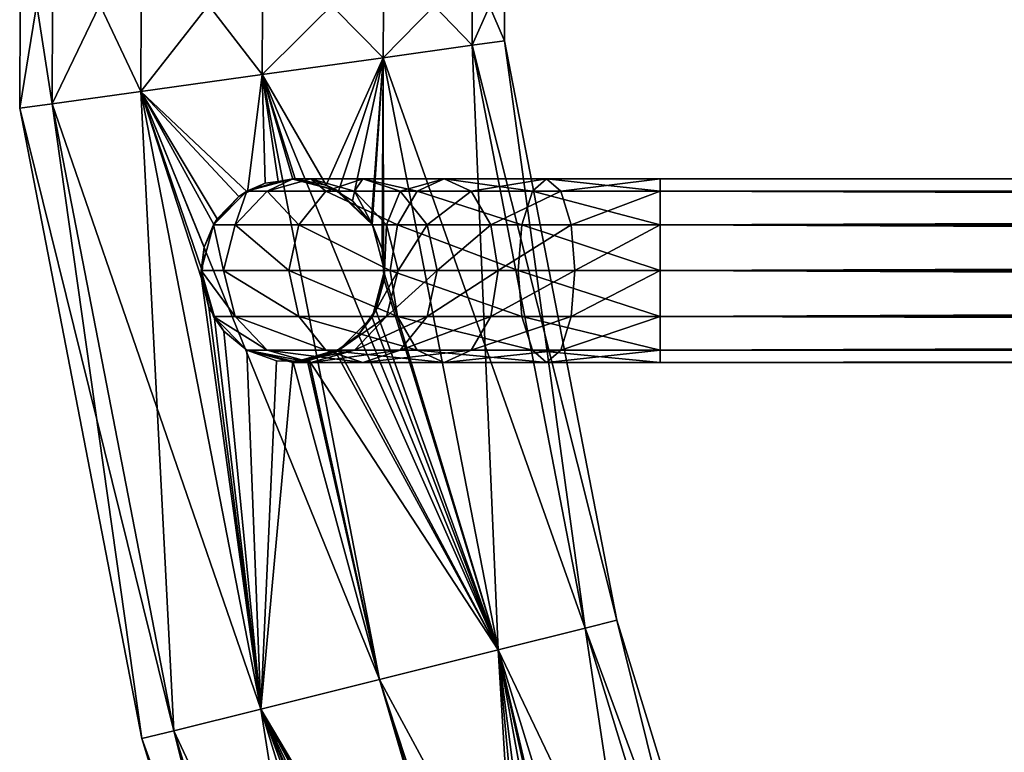
# Model space of a CAD drawing. Extents: x -98 to 98, y -106 to 19.
# Drawn here: x -98 to -82, y -32 to -20 of the extents above; entities that cross this region are included whole.
import ezdxf

# ---------------------------------------------------------------- set-up
doc = ezdxf.new("R2010")
doc.units = 0
doc.layers.add('L1', color=7, linetype='CONTINUOUS')

msp = doc.modelspace()

# ---------------------------------------------------------------- linework, layer by layer
at = {"layer": 'L1', "color": 7}
for points in [[(-97.52297, -21.08126, 2), (-98.03992, -17.74841), (-98.05374, -21.15517)], [(-98.05374, -21.15517), (-98.03992, -17.74841), (-97.50976, -17.82663, -2)], [(-98.05374, -21.15517), (-97.50976, -17.82663, -2), (-97.52297, -21.08126, -2)], [(-97.52297, -21.08126, 2), (-97.50976, -17.82663, 2), (-98.03992, -17.74841)], [(-96.07286, -20.87931, 3.464102), (-97.50976, -17.82663, 2), (-97.52297, -21.08126, 2)], [(-97.52297, -21.08126, -2), (-97.50976, -17.82663, -2), (-96.06133, -18.04034, -3.464102)], [(-96.07286, -20.87931, 3.464102), (-96.06133, -18.04034, 3.464102), (-97.50976, -17.82663, 2)], [(-97.52297, -21.08126, -2), (-96.06133, -18.04034, -3.464102), (-96.07286, -20.87931, -3.464102)], [(-94.09197, -20.60345, 4), (-96.06133, -18.04034, 3.464102), (-96.07286, -20.87931, 3.464102)], [(-96.07286, -20.87931, -3.464102), (-96.06133, -18.04034, -3.464102), (-94.08276, -18.33227, -4)], [(-94.09197, -20.60345, 4), (-94.08276, -18.33227, 4), (-96.06133, -18.04034, 3.464102)], [(-96.07286, -20.87931, -3.464102), (-94.08276, -18.33227, -4), (-94.09197, -20.60345, -4)], [(-92.11109, -20.32759, 3.464102), (-94.08276, -18.33227, 4), (-94.09197, -20.60345, 4)], [(-94.09197, -20.60345, -4), (-94.08276, -18.33227, -4), (-92.10417, -18.62421, -3.464102)], [(-92.11109, -20.32759, 3.464102), (-92.10417, -18.62421, 3.464102), (-94.08276, -18.33227, 4)], [(-94.09197, -20.60345, -4), (-92.10417, -18.62421, -3.464102), (-92.11109, -20.32759, -3.464102)], [(-90.66098, -20.12564, 2), (-92.10417, -18.62421, 3.464102), (-92.11109, -20.32759, 3.464102)], [(-92.11109, -20.32759, -3.464102), (-92.10417, -18.62421, -3.464102), (-90.65576, -18.83791, -2)], [(-90.66098, -20.12564, 2), (-90.65576, -18.83791, 2), (-92.10417, -18.62421, 3.464102)], [(-92.11109, -20.32759, -3.464102), (-90.65576, -18.83791, -2), (-90.66098, -20.12564, -2)], [(-90.13021, -20.05172), (-90.65576, -18.83791, 2), (-90.66098, -20.12564, 2)], [(-90.66098, -20.12564, -2), (-90.65576, -18.83791, -2), (-90.1256, -18.91614)], [(-90.66098, -20.12564, -2), (-90.1256, -18.91614), (-90.13021, -20.05172)], [(-90.13021, -20.05172), (-90.1256, -18.91614), (-90.65576, -18.83791, 2)], [(-90.13021, -20.05172), (-88.81398, -29.65622, -2), (-90.66098, -20.12564, -2)], [(-90.66098, -20.12564, 2), (-88.29401, -29.52651), (-90.13021, -20.05172)], [(-88.29401, -29.52651), (-88.81398, -29.65622, -2), (-90.13021, -20.05172)], [(-90.66098, -20.12564, -2), (-90.23454, -30.01061, -3.464102), (-92.11109, -20.32759, -3.464102)], [(-92.11109, -20.32759, 3.464102), (-88.81398, -29.65622, 2), (-90.66098, -20.12564, 2)], [(-88.81398, -29.65622, -2), (-90.23454, -30.01061, -3.464102), (-90.66098, -20.12564, -2)], [(-88.81398, -29.65622, 2), (-88.29401, -29.52651), (-90.66098, -20.12564, 2)], [(-92.11109, -20.32759, -3.464102), (-93.04608, -22.41188, -3.925855), (-94.09197, -20.60345, -4)], [(-94.09197, -20.60345, 4), (-90.23454, -30.01061, 3.464102), (-92.11109, -20.32759, 3.464102)], [(-92.11109, -20.32759, -3.464102), (-92.85017, -22.52892, -3.882695), (-93.04608, -22.41188, -3.925855)], [(-92.6158, -22.66894, -3.831059), (-92.85017, -22.52892, -3.882695), (-92.11109, -20.32759, -3.464102)], [(-92.11109, -20.32759, -3.464102), (-92.31045, -23.02631, -3.749636), (-92.6158, -22.66894, -3.831059)], [(-92.11109, -20.32759, -3.464102), (-92.29559, -23.06215, -3.7463), (-92.31045, -23.02631, -3.749636)], [(-92.13102, -23.45931, -3.709338), (-92.29559, -23.06215, -3.7463), (-92.11109, -20.32759, -3.464102)], [(-92.13102, -23.45931, -3.709338), (-92.11109, -20.32759, -3.464102), (-92.10713, -23.8112, -3.724146)], [(-92.10713, -23.8112, -3.724146), (-92.11109, -20.32759, -3.464102), (-90.23454, -30.01061, -3.464102)], [(-90.23454, -30.01061, 3.464102), (-88.81398, -29.65622, 2), (-92.11109, -20.32759, 3.464102)], [(-94.33156, -22.52655, -3.959911), (-96.07286, -20.87931, -3.464102), (-94.09197, -20.60345, -4)], [(-96.07286, -20.87931, 3.464102), (-92.17507, -30.49471, 4), (-94.09197, -20.60345, 4)], [(-94.33156, -22.52655, -3.959911), (-94.09197, -20.60345, -4), (-94.04002, -22.37927, -3.99449)], [(-93.58865, -22.31562, -3.990326), (-93.83225, -22.34997, -3.992573), (-94.09197, -20.60345, -4)], [(-94.04002, -22.37927, -3.99449), (-94.09197, -20.60345, -4), (-93.83225, -22.34997, -3.992573)], [(-94.09197, -20.60345, -4), (-93.04608, -22.41188, -3.925855), (-93.55208, -22.31047, -3.989988)], [(-94.09197, -20.60345, -4), (-93.55208, -22.31047, -3.989988), (-93.58865, -22.31562, -3.990326)], [(-92.17507, -30.49471, 4), (-90.23454, -30.01061, 3.464102), (-94.09197, -20.60345, 4)], [(-96.07286, -20.87931, -3.464102), (-95.53616, -31.33319, -2), (-97.52297, -21.08126, -2)], [(-97.52297, -21.08126, 2), (-94.1156, -30.97881, 3.464102), (-96.07286, -20.87931, 3.464102)], [(-94.47368, -22.59834, -3.943054), (-96.07286, -20.87931, -3.464102), (-94.33156, -22.52655, -3.959911)], [(-94.47368, -22.59834, -3.943054), (-94.82836, -22.96438, -3.851151), (-96.07286, -20.87931, -3.464102)], [(-96.07286, -20.87931, -3.464102), (-94.82836, -22.96438, -3.851151), (-94.87486, -23.06623, -3.831064)], [(-96.07286, -20.87931, -3.464102), (-94.87486, -23.06623, -3.831064), (-95.03997, -23.42793, -3.759737)], [(-95.03997, -23.42793, -3.759737), (-95.07286, -23.81142, -3.722682), (-96.07286, -20.87931, -3.464102)], [(-96.07286, -20.87931, -3.464102), (-95.07286, -23.81142, -3.722682), (-95.08385, -23.93949, -3.710308)], [(-96.07286, -20.87931, -3.464102), (-95.08385, -23.93949, -3.710308), (-94.1156, -30.97881, -3.464102)], [(-94.1156, -30.97881, -3.464102), (-95.53616, -31.33319, -2), (-96.07286, -20.87931, -3.464102)], [(-94.1156, -30.97881, 3.464102), (-92.17507, -30.49471, 4), (-96.07286, -20.87931, 3.464102)], [(-97.52297, -21.08126, -2), (-96.05613, -31.46291), (-98.05374, -21.15517)], [(-98.05374, -21.15517), (-95.53616, -31.33319, 2), (-97.52297, -21.08126, 2)], [(-96.05613, -31.46291), (-95.53616, -31.33319, 2), (-98.05374, -21.15517)], [(-95.53616, -31.33319, -2), (-96.05613, -31.46291), (-97.52297, -21.08126, -2)], [(-95.53616, -31.33319, 2), (-94.1156, -30.97881, 3.464102), (-97.52297, -21.08126, 2)], [(-94.33945, -22.51096, -45.5), (-93.83225, -22.34997, -3.992573), (-93.58944, -22.31, -45.5)], [(-94.00907, -22.51096, -47.58586), (-94.33945, -22.51096, -45.5), (-93.58944, -22.31, -45.5)], [(-94.33945, -22.51096, -45.5), (-94.04002, -22.37927, -3.99449), (-93.83225, -22.34997, -3.992573)], [(-94.00907, -22.51096, -47.58586), (-93.58944, -22.31, -45.5), (-93.29578, -22.31, -47.3541)], [(-93.05031, -22.51096, -49.46755), (-94.00907, -22.51096, -47.58586), (-93.29578, -22.31, -47.3541)], [(-93.58944, -22.31, -45.5), (-93.83225, -22.34997, -3.992573), (-93.58865, -22.31562, -3.990326)], [(-93.58944, -22.31, -45.5), (-93.58865, -22.31562, -3.990326), (-92.83944, -22.51096, -45.5)], [(-93.29578, -22.31, -47.3541), (-93.58944, -22.31, -45.5), (-92.83944, -22.51096, -45.5)], [(-92.83944, -22.51096, -45.5), (-93.58865, -22.31562, -3.990326), (-93.55208, -22.31047, -3.989988)], [(-92.83944, -22.51096, -45.5), (-93.55208, -22.31047, -3.989988), (-93.04608, -22.41188, -3.925855)], [(-93.29578, -22.31, -47.3541), (-92.83944, -22.51096, -45.5), (-92.58249, -22.51096, -47.12234)], [(-93.05031, -22.51096, -49.46755), (-93.29578, -22.31, -47.3541), (-92.44355, -22.31, -49.02671)], [(-92.44355, -22.31, -49.02671), (-93.29578, -22.31, -47.3541), (-92.58249, -22.51096, -47.12234)], [(-91.557, -22.51096, -50.96086), (-93.05031, -22.51096, -49.46755), (-92.44355, -22.31, -49.02671)], [(-92.44355, -22.31, -49.02671), (-92.58249, -22.51096, -47.12234), (-91.83678, -22.51096, -48.58587)], [(-91.557, -22.51096, -50.96086), (-92.44355, -22.31, -49.02671), (-91.11615, -22.31, -50.3541)], [(-91.11615, -22.31, -50.3541), (-92.44355, -22.31, -49.02671), (-91.83678, -22.51096, -48.58587)], [(-91.11615, -22.31, -50.3541), (-91.83678, -22.51096, -48.58587), (-90.67532, -22.51096, -49.74734)], [(-89.67531, -22.51096, -51.91963), (-91.557, -22.51096, -50.96086), (-91.11615, -22.31, -50.3541)], [(-89.67531, -22.51096, -51.91963), (-91.11615, -22.31, -50.3541), (-89.44354, -22.31, -51.20634)], [(-89.44354, -22.31, -51.20634), (-91.11615, -22.31, -50.3541), (-90.67532, -22.51096, -49.74734)], [(-89.44354, -22.31, -51.20634), (-90.67532, -22.51096, -49.74734), (-89.21178, -22.51096, -50.49305)], [(-87.58944, -22.51096, -52.25), (-89.67531, -22.51096, -51.91963), (-89.44354, -22.31, -51.20634)], [(-87.58944, -22.51096, -52.25), (-89.44354, -22.31, -51.20634), (-87.58944, -22.31, -51.5)], [(-87.58944, -22.31, -51.5), (-89.44354, -22.31, -51.20634), (-89.21178, -22.51096, -50.49305)], [(-87.58944, -22.31, -51.5), (-89.21178, -22.51096, -50.49305), (-87.58944, -22.51096, -50.75)], [(87.58944, -22.51096, -52.25), (-87.58944, -22.51096, -52.25), (-87.58944, -22.31, -51.5)], [(87.58944, -22.51096, -52.25), (-87.58944, -22.31, -51.5), (87.58944, -22.31, -51.5)], [(87.58944, -22.31, -51.5), (-87.58944, -22.31, -51.5), (-87.58944, -22.51096, -50.75)], [(87.58944, -22.31, -51.5), (-87.58944, -22.51096, -50.75), (87.58944, -22.51096, -50.75)], [(-94.47368, -22.59834, -3.943054), (-94.33945, -22.51096, -45.5), (-94.88848, -23.06, -45.5)], [(-94.53124, -23.06, -47.75553), (-94.88848, -23.06, -45.5), (-94.33945, -22.51096, -45.5)], [(-94.53124, -23.06, -47.75553), (-94.33945, -22.51096, -45.5), (-94.00907, -22.51096, -47.58586)], [(-93.49449, -23.06, -49.79027), (-94.53124, -23.06, -47.75553), (-94.00907, -22.51096, -47.58586)], [(-94.33156, -22.52655, -3.959911), (-94.33945, -22.51096, -45.5), (-94.47368, -22.59834, -3.943054)], [(-94.33156, -22.52655, -3.959911), (-94.04002, -22.37927, -3.99449), (-94.33945, -22.51096, -45.5)], [(-93.49449, -23.06, -49.79027), (-94.00907, -22.51096, -47.58586), (-93.05031, -22.51096, -49.46755)], [(-91.87971, -23.06, -51.40505), (-93.49449, -23.06, -49.79027), (-93.05031, -22.51096, -49.46755)], [(-91.87971, -23.06, -51.40505), (-93.05031, -22.51096, -49.46755), (-91.557, -22.51096, -50.96086)], [(-93.04608, -22.41188, -3.925855), (-92.85017, -22.52892, -3.882695), (-92.83944, -22.51096, -45.5)], [(-92.83944, -22.51096, -45.5), (-92.85017, -22.52892, -3.882695), (-92.29041, -23.06, -45.5)], [(-92.58249, -22.51096, -47.12234), (-92.83944, -22.51096, -45.5), (-92.29041, -23.06, -45.5)], [(-92.58249, -22.51096, -47.12234), (-92.29041, -23.06, -45.5), (-92.06032, -23.06, -46.95268)], [(-91.83678, -22.51096, -48.58587), (-92.58249, -22.51096, -47.12234), (-92.06032, -23.06, -46.95268)], [(-91.83678, -22.51096, -48.58587), (-92.06032, -23.06, -46.95268), (-91.3926, -23.06, -48.26315)], [(-89.84497, -23.06, -52.4418), (-91.87971, -23.06, -51.40505), (-91.557, -22.51096, -50.96086)], [(-90.67532, -22.51096, -49.74734), (-91.83678, -22.51096, -48.58587), (-91.3926, -23.06, -48.26315)], [(-89.84497, -23.06, -52.4418), (-91.557, -22.51096, -50.96086), (-89.67531, -22.51096, -51.91963)], [(-90.67532, -22.51096, -49.74734), (-91.3926, -23.06, -48.26315), (-90.3526, -23.06, -49.30316)], [(-89.21178, -22.51096, -50.49305), (-90.67532, -22.51096, -49.74734), (-90.3526, -23.06, -49.30316)], [(-89.21178, -22.51096, -50.49305), (-90.3526, -23.06, -49.30316), (-89.04212, -23.06, -49.97088)], [(-87.58944, -23.06, -52.79904), (-89.84497, -23.06, -52.4418), (-89.67531, -22.51096, -51.91963)], [(-87.58944, -23.06, -52.79904), (-89.67531, -22.51096, -51.91963), (-87.58944, -22.51096, -52.25)], [(-87.58944, -22.51096, -50.75), (-89.21178, -22.51096, -50.49305), (-89.04212, -23.06, -49.97088)], [(-87.58944, -22.51096, -50.75), (-89.04212, -23.06, -49.97088), (-87.58944, -23.06, -50.20096)], [(87.58944, -23.06, -52.79904), (-87.58944, -23.06, -52.79904), (-87.58944, -22.51096, -52.25)], [(87.58944, -23.06, -52.79904), (-87.58944, -22.51096, -52.25), (87.58944, -22.51096, -52.25)], [(87.58944, -22.51096, -50.75), (-87.58944, -22.51096, -50.75), (-87.58944, -23.06, -50.20096)], [(87.58944, -22.51096, -50.75), (-87.58944, -23.06, -50.20096), (87.58944, -23.06, -50.20096)], [(-94.47368, -22.59834, -3.943054), (-94.88848, -23.06, -45.5), (-94.82836, -22.96438, -3.851151)], [(-92.29041, -23.06, -45.5), (-92.85017, -22.52892, -3.882695), (-92.6158, -22.66894, -3.831059)], [(-92.29041, -23.06, -45.5), (-92.6158, -22.66894, -3.831059), (-92.31045, -23.02631, -3.749636)], [(-94.88848, -23.06, -45.5), (-94.87486, -23.06623, -3.831064), (-94.82836, -22.96438, -3.851151)], [(-95.08944, -23.81, -45.5), (-95.03997, -23.42793, -3.759737), (-94.88848, -23.06, -45.5)], [(-94.72237, -23.81, -47.81763), (-95.08944, -23.81, -45.5), (-94.88848, -23.06, -45.5)], [(-94.88848, -23.06, -45.5), (-95.03997, -23.42793, -3.759737), (-94.87486, -23.06623, -3.831064)], [(-94.72237, -23.81, -47.81763), (-94.88848, -23.06, -45.5), (-94.53124, -23.06, -47.75553)], [(-93.65707, -23.81, -49.90839), (-94.72237, -23.81, -47.81763), (-94.53124, -23.06, -47.75553)], [(-93.65707, -23.81, -49.90839), (-94.53124, -23.06, -47.75553), (-93.49449, -23.06, -49.79027)], [(-91.99783, -23.81, -51.56763), (-93.65707, -23.81, -49.90839), (-93.49449, -23.06, -49.79027)], [(-91.99783, -23.81, -51.56763), (-93.49449, -23.06, -49.79027), (-91.87971, -23.06, -51.40505)], [(-92.31045, -23.02631, -3.749636), (-92.29559, -23.06215, -3.7463), (-92.29041, -23.06, -45.5)], [(-92.29041, -23.06, -45.5), (-92.29559, -23.06215, -3.7463), (-92.13102, -23.45931, -3.709338)], [(-92.29041, -23.06, -45.5), (-92.13102, -23.45931, -3.709338), (-92.08944, -23.81, -45.5)], [(-92.06032, -23.06, -46.95268), (-92.29041, -23.06, -45.5), (-92.08944, -23.81, -45.5)], [(-92.06032, -23.06, -46.95268), (-92.08944, -23.81, -45.5), (-91.8692, -23.81, -46.89058)], [(-91.3926, -23.06, -48.26315), (-92.06032, -23.06, -46.95268), (-91.8692, -23.81, -46.89058)], [(-89.90707, -23.81, -52.63292), (-91.99783, -23.81, -51.56763), (-91.87971, -23.06, -51.40505)], [(-89.90707, -23.81, -52.63292), (-91.87971, -23.06, -51.40505), (-89.84497, -23.06, -52.4418)], [(-91.3926, -23.06, -48.26315), (-91.8692, -23.81, -46.89058), (-91.23002, -23.81, -48.14503)], [(-90.3526, -23.06, -49.30316), (-91.3926, -23.06, -48.26315), (-91.23002, -23.81, -48.14503)], [(-90.3526, -23.06, -49.30316), (-91.23002, -23.81, -48.14503), (-90.23447, -23.81, -49.14058)], [(-89.04212, -23.06, -49.97088), (-90.3526, -23.06, -49.30316), (-90.23447, -23.81, -49.14058)], [(-89.04212, -23.06, -49.97088), (-90.23447, -23.81, -49.14058), (-88.98002, -23.81, -49.77975)], [(-87.58944, -23.81, -53), (-89.90707, -23.81, -52.63292), (-89.84497, -23.06, -52.4418)], [(-87.58944, -23.81, -53), (-89.84497, -23.06, -52.4418), (-87.58944, -23.06, -52.79904)], [(-87.58944, -23.06, -50.20096), (-89.04212, -23.06, -49.97088), (-88.98002, -23.81, -49.77975)], [(-87.58944, -23.06, -50.20096), (-88.98002, -23.81, -49.77975), (-87.58944, -23.81, -50)], [(87.58944, -23.81, -53), (-87.58944, -23.81, -53), (-87.58944, -23.06, -52.79904)], [(87.58944, -23.81, -53), (-87.58944, -23.06, -52.79904), (87.58944, -23.06, -52.79904)], [(87.58944, -23.06, -50.20096), (-87.58944, -23.06, -50.20096), (-87.58944, -23.81, -50)], [(87.58944, -23.06, -50.20096), (-87.58944, -23.81, -50), (87.58944, -23.81, -50)], [(-95.08944, -23.81, -45.5), (-95.07286, -23.81142, -3.722682), (-95.03997, -23.42793, -3.759737)], [(-92.08944, -23.81, -45.5), (-92.13102, -23.45931, -3.709338), (-92.10713, -23.8112, -3.724146)], [(-95.08385, -23.93949, -3.710308), (-95.07286, -23.81142, -3.722682), (-95.08944, -23.81, -45.5)], [(-94.88848, -24.56, -45.5), (-94.87423, -24.55096, -3.747967), (-95.08944, -23.81, -45.5)], [(-95.08944, -23.81, -45.5), (-94.87423, -24.55096, -3.747967), (-94.96527, -24.40757, -3.724564)], [(-95.08944, -23.81, -45.5), (-94.96527, -24.40757, -3.724564), (-95.08385, -23.93949, -3.710308)], [(-94.53124, -24.56, -47.75553), (-94.88848, -24.56, -45.5), (-95.08944, -23.81, -45.5)], [(-94.53124, -24.56, -47.75553), (-95.08944, -23.81, -45.5), (-94.72237, -23.81, -47.81763)], [(-93.49449, -24.56, -49.79027), (-94.53124, -24.56, -47.75553), (-94.72237, -23.81, -47.81763)], [(-93.49449, -24.56, -49.79027), (-94.72237, -23.81, -47.81763), (-93.65707, -23.81, -49.90839)], [(-91.87971, -24.56, -51.40505), (-93.49449, -24.56, -49.79027), (-93.65707, -23.81, -49.90839)], [(-91.87971, -24.56, -51.40505), (-93.65707, -23.81, -49.90839), (-91.99783, -23.81, -51.56763)], [(-92.2361, -24.45689, -3.809999), (-92.29041, -24.56, -45.5), (-92.08944, -23.81, -45.5)], [(-91.8692, -23.81, -46.89058), (-92.29041, -24.56, -45.5), (-92.06032, -24.56, -46.95268)], [(-91.8692, -23.81, -46.89058), (-92.08944, -23.81, -45.5), (-92.29041, -24.56, -45.5)], [(-92.2361, -24.45689, -3.809999), (-92.08944, -23.81, -45.5), (-92.09701, -23.96041, -3.730424)], [(-92.08944, -23.81, -45.5), (-92.10713, -23.8112, -3.724146), (-92.09701, -23.96041, -3.730424)], [(-92.10713, -23.8112, -3.724146), (-90.23454, -30.01061, -3.464102), (-92.09701, -23.96041, -3.730424)], [(-91.23002, -23.81, -48.14503), (-92.06032, -24.56, -46.95268), (-91.3926, -24.56, -48.26315)], [(-91.23002, -23.81, -48.14503), (-91.8692, -23.81, -46.89058), (-92.06032, -24.56, -46.95268)], [(-89.84497, -24.56, -52.4418), (-91.87971, -24.56, -51.40505), (-91.99783, -23.81, -51.56763)], [(-89.84497, -24.56, -52.4418), (-91.99783, -23.81, -51.56763), (-89.90707, -23.81, -52.63292)], [(-90.23447, -23.81, -49.14058), (-91.3926, -24.56, -48.26315), (-90.3526, -24.56, -49.30316)], [(-90.23447, -23.81, -49.14058), (-91.23002, -23.81, -48.14503), (-91.3926, -24.56, -48.26315)], [(-88.98002, -23.81, -49.77975), (-90.3526, -24.56, -49.30316), (-89.04212, -24.56, -49.97088)], [(-88.98002, -23.81, -49.77975), (-90.23447, -23.81, -49.14058), (-90.3526, -24.56, -49.30316)], [(-87.58944, -24.56, -52.79904), (-89.84497, -24.56, -52.4418), (-89.90707, -23.81, -52.63292)], [(-87.58944, -24.56, -52.79904), (-89.90707, -23.81, -52.63292), (-87.58944, -23.81, -53)], [(-87.58944, -23.81, -50), (-89.04212, -24.56, -49.97088), (-87.58944, -24.56, -50.20096)], [(-87.58944, -23.81, -50), (-88.98002, -23.81, -49.77975), (-89.04212, -24.56, -49.97088)], [(87.58944, -24.56, -52.79904), (-87.58944, -23.81, -53), (87.58944, -23.81, -53)], [(87.58944, -23.81, -50), (-87.58944, -23.81, -50), (-87.58944, -24.56, -50.20096)], [(87.58944, -23.81, -50), (-87.58944, -24.56, -50.20096), (87.58944, -24.56, -50.20096)], [(87.58944, -24.56, -52.79904), (-87.58944, -24.56, -52.79904), (-87.58944, -23.81, -53)], [(-94.1156, -30.97881, -3.464102), (-95.08385, -23.93949, -3.710308), (-94.96527, -24.40757, -3.724564)], [(-92.09701, -23.96041, -3.730424), (-90.23454, -30.01061, -3.464102), (-92.2361, -24.45689, -3.809999)], [(-94.1156, -30.97881, -3.464102), (-94.96527, -24.40757, -3.724564), (-94.87423, -24.55096, -3.747967)], [(-90.23454, -30.01061, -3.464102), (-92.30238, -24.55164, -3.832298), (-92.2361, -24.45689, -3.809999)], [(-92.30238, -24.55164, -3.832298), (-92.29041, -24.56, -45.5), (-92.2361, -24.45689, -3.809999)], [(-94.88848, -24.56, -45.5), (-94.71551, -24.80094, -3.788769), (-94.87423, -24.55096, -3.747967)], [(-94.33945, -25.10904, -45.5), (-94.71551, -24.80094, -3.788769), (-94.88848, -24.56, -45.5)], [(-94.00907, -25.10904, -47.58586), (-94.33945, -25.10904, -45.5), (-94.88848, -24.56, -45.5)], [(-94.00907, -25.10904, -47.58586), (-94.88848, -24.56, -45.5), (-94.53124, -24.56, -47.75553)], [(-94.87423, -24.55096, -3.747967), (-94.71551, -24.80094, -3.788769), (-94.1156, -30.97881, -3.464102)], [(-93.05031, -25.10904, -49.46755), (-94.00907, -25.10904, -47.58586), (-94.53124, -24.56, -47.75553)], [(-93.05031, -25.10904, -49.46755), (-94.53124, -24.56, -47.75553), (-93.49449, -24.56, -49.79027)], [(-91.557, -25.10904, -50.96086), (-93.05031, -25.10904, -49.46755), (-93.49449, -24.56, -49.79027)], [(-91.557, -25.10904, -50.96086), (-93.49449, -24.56, -49.79027), (-91.87971, -24.56, -51.40505)], [(-92.51765, -24.85941, -3.904724), (-92.83944, -25.10904, -45.5), (-92.29041, -24.56, -45.5)], [(-92.06032, -24.56, -46.95268), (-92.29041, -24.56, -45.5), (-92.83944, -25.10904, -45.5)], [(-92.06032, -24.56, -46.95268), (-92.83944, -25.10904, -45.5), (-92.58249, -25.10904, -47.12234)], [(-91.3926, -24.56, -48.26315), (-92.06032, -24.56, -46.95268), (-92.58249, -25.10904, -47.12234)], [(-91.3926, -24.56, -48.26315), (-92.58249, -25.10904, -47.12234), (-91.83678, -25.10904, -48.58587)], [(-90.23454, -30.01061, -3.464102), (-92.51765, -24.85941, -3.904724), (-92.30238, -24.55164, -3.832298)], [(-92.51765, -24.85941, -3.904724), (-92.29041, -24.56, -45.5), (-92.30238, -24.55164, -3.832298)], [(-89.67531, -25.10904, -51.91963), (-91.557, -25.10904, -50.96086), (-91.87971, -24.56, -51.40505)], [(-89.67531, -25.10904, -51.91963), (-91.87971, -24.56, -51.40505), (-89.84497, -24.56, -52.4418)], [(-90.3526, -24.56, -49.30316), (-91.3926, -24.56, -48.26315), (-91.83678, -25.10904, -48.58587)], [(-90.3526, -24.56, -49.30316), (-91.83678, -25.10904, -48.58587), (-90.67532, -25.10904, -49.74734)], [(-89.04212, -24.56, -49.97088), (-90.3526, -24.56, -49.30316), (-90.67532, -25.10904, -49.74734)], [(-89.04212, -24.56, -49.97088), (-90.67532, -25.10904, -49.74734), (-89.21178, -25.10904, -50.49305)], [(-87.58944, -25.10904, -52.25), (-89.67531, -25.10904, -51.91963), (-89.84497, -24.56, -52.4418)], [(-87.58944, -25.10904, -52.25), (-89.84497, -24.56, -52.4418), (-87.58944, -24.56, -52.79904)], [(-87.58944, -24.56, -50.20096), (-89.04212, -24.56, -49.97088), (-89.21178, -25.10904, -50.49305)], [(-87.58944, -24.56, -50.20096), (-89.21178, -25.10904, -50.49305), (-87.58944, -25.10904, -50.75)], [(87.58944, -24.56, -50.20096), (-87.58944, -24.56, -50.20096), (-87.58944, -25.10904, -50.75)], [(87.58944, -24.56, -50.20096), (-87.58944, -25.10904, -50.75), (87.58944, -25.10904, -50.75)], [(87.58944, -25.10904, -52.25), (-87.58944, -25.10904, -52.25), (-87.58944, -24.56, -52.79904)], [(87.58944, -25.10904, -52.25), (-87.58944, -24.56, -52.79904), (87.58944, -24.56, -52.79904)], [(-94.1156, -30.97881, -3.464102), (-94.71551, -24.80094, -3.788769), (-94.33942, -25.10902, -3.880908)], [(-94.33945, -25.10904, -45.5), (-94.33942, -25.10902, -3.880908), (-94.71551, -24.80094, -3.788769)], [(-92.84459, -25.1021, -3.965739), (-92.51765, -24.85941, -3.904724), (-90.23454, -30.01061, -3.464102)], [(-92.84459, -25.1021, -3.965739), (-92.83944, -25.10904, -45.5), (-92.51765, -24.85941, -3.904724)], [(-94.33945, -25.10904, -45.5), (-94.33929, -25.10913, -3.880941), (-94.33942, -25.10902, -3.880908)], [(-93.58944, -25.31, -45.5), (-93.58924, -25.28845, -3.983448), (-94.33945, -25.10904, -45.5)], [(-94.33945, -25.10904, -45.5), (-93.58924, -25.28845, -3.983448), (-93.85708, -25.28593, -3.965074)], [(-93.85708, -25.28593, -3.965074), (-94.33929, -25.10913, -3.880941), (-94.33945, -25.10904, -45.5)], [(-93.29578, -25.31, -47.3541), (-93.58944, -25.31, -45.5), (-94.33945, -25.10904, -45.5)], [(-93.29578, -25.31, -47.3541), (-94.33945, -25.10904, -45.5), (-94.00907, -25.10904, -47.58586)], [(-94.1156, -30.97881, -3.464102), (-94.33942, -25.10902, -3.880908), (-94.33929, -25.10913, -3.880941)], [(-94.33929, -25.10913, -3.880941), (-93.85708, -25.28593, -3.965074), (-94.1156, -30.97881, -3.464102)], [(-92.44355, -25.31, -49.02671), (-93.29578, -25.31, -47.3541), (-94.00907, -25.10904, -47.58586)], [(-92.44355, -25.31, -49.02671), (-94.00907, -25.10904, -47.58586), (-93.05031, -25.10904, -49.46755)], [(-92.89522, -25.13969, -3.97519), (-93.58944, -25.31, -45.5), (-92.84459, -25.1021, -3.965739)], [(-92.84459, -25.1021, -3.965739), (-93.58944, -25.31, -45.5), (-92.83944, -25.10904, -45.5)], [(-92.58249, -25.10904, -47.12234), (-92.83944, -25.10904, -45.5), (-93.58944, -25.31, -45.5)], [(-92.58249, -25.10904, -47.12234), (-93.58944, -25.31, -45.5), (-93.29578, -25.31, -47.3541)], [(-92.89522, -25.13969, -3.97519), (-93.32118, -25.28126, -3.998345), (-93.58944, -25.31, -45.5)], [(-90.23454, -30.01061, -3.464102), (-93.32118, -25.28126, -3.998345), (-92.89522, -25.13969, -3.97519)], [(-91.83678, -25.10904, -48.58587), (-92.58249, -25.10904, -47.12234), (-93.29578, -25.31, -47.3541)], [(-91.83678, -25.10904, -48.58587), (-93.29578, -25.31, -47.3541), (-92.44355, -25.31, -49.02671)], [(-91.11615, -25.31, -50.3541), (-92.44355, -25.31, -49.02671), (-93.05031, -25.10904, -49.46755)], [(-91.11615, -25.31, -50.3541), (-93.05031, -25.10904, -49.46755), (-91.557, -25.10904, -50.96086)], [(-90.23454, -30.01061, -3.464102), (-92.89522, -25.13969, -3.97519), (-92.84459, -25.1021, -3.965739)], [(-90.67532, -25.10904, -49.74734), (-91.83678, -25.10904, -48.58587), (-92.44355, -25.31, -49.02671)], [(-90.67532, -25.10904, -49.74734), (-92.44355, -25.31, -49.02671), (-91.11615, -25.31, -50.3541)], [(-89.44354, -25.31, -51.20634), (-91.11615, -25.31, -50.3541), (-91.557, -25.10904, -50.96086)], [(-89.44354, -25.31, -51.20634), (-91.557, -25.10904, -50.96086), (-89.67531, -25.10904, -51.91963)], [(-89.21178, -25.10904, -50.49305), (-90.67532, -25.10904, -49.74734), (-91.11615, -25.31, -50.3541)], [(-89.21178, -25.10904, -50.49305), (-91.11615, -25.31, -50.3541), (-89.44354, -25.31, -51.20634)], [(-87.58944, -25.31, -51.5), (-89.44354, -25.31, -51.20634), (-89.67531, -25.10904, -51.91963)], [(-87.58944, -25.31, -51.5), (-89.67531, -25.10904, -51.91963), (-87.58944, -25.10904, -52.25)], [(-87.58944, -25.10904, -50.75), (-89.21178, -25.10904, -50.49305), (-89.44354, -25.31, -51.20634)], [(-87.58944, -25.10904, -50.75), (-89.44354, -25.31, -51.20634), (-87.58944, -25.31, -51.5)], [(87.58944, -25.10904, -50.75), (-87.58944, -25.10904, -50.75), (-87.58944, -25.31, -51.5)], [(87.58944, -25.10904, -50.75), (-87.58944, -25.31, -51.5), (87.58944, -25.31, -51.5)], [(87.58944, -25.31, -51.5), (-87.58944, -25.31, -51.5), (-87.58944, -25.10904, -52.25)], [(87.58944, -25.31, -51.5), (-87.58944, -25.10904, -52.25), (87.58944, -25.10904, -52.25)], [(-94.1156, -30.97881, -3.464102), (-93.85708, -25.28593, -3.965074), (-93.58924, -25.28845, -3.983448)], [(-94.1156, -30.97881, -3.464102), (-93.58924, -25.28845, -3.983448), (-92.17507, -30.49471, -4)], [(-93.58944, -25.31, -45.5), (-93.32118, -25.28126, -3.998345), (-93.34958, -25.2907, -3.999889)], [(-93.58944, -25.31, -45.5), (-93.34958, -25.2907, -3.999889), (-93.58924, -25.28845, -3.983448)], [(-93.58924, -25.28845, -3.983448), (-93.34958, -25.2907, -3.999889), (-92.17507, -30.49471, -4)], [(-92.17507, -30.49471, -4), (-93.34958, -25.2907, -3.999889), (-93.32118, -25.28126, -3.998345)], [(-92.17507, -30.49471, -4), (-93.32118, -25.28126, -3.998345), (-90.23454, -30.01061, -3.464102)], [(-88.29401, -29.52651), (-85.96801, -38.9376, -2), (-88.81398, -29.65622, -2)], [(-88.81398, -29.65622, 2), (-85.46471, -38.75355), (-88.29401, -29.52651)], [(-85.46471, -38.75355), (-85.96801, -38.9376, -2), (-88.29401, -29.52651)], [(-88.81398, -29.65622, -2), (-87.34305, -39.44044, -3.464102), (-90.23454, -30.01061, -3.464102)], [(-90.23454, -30.01061, 3.464102), (-85.96801, -38.9376, 2), (-88.81398, -29.65622, 2)], [(-85.96801, -38.9376, -2), (-87.34305, -39.44044, -3.464102), (-88.81398, -29.65622, -2)], [(-85.96801, -38.9376, 2), (-85.46471, -38.75355), (-88.81398, -29.65622, 2)], [(-90.23454, -30.01061, -3.464102), (-89.75792, -37.82963, -3.991781), (-92.17507, -30.49471, -4)], [(-92.17507, -30.49471, 4), (-87.34305, -39.44044, 3.464102), (-90.23454, -30.01061, 3.464102)], [(-88.40325, -38.30418, -3.753091), (-90.23454, -30.01061, -3.464102), (-88.23048, -38.56879, -3.724032)], [(-88.23048, -38.56879, -3.724032), (-90.23454, -30.01061, -3.464102), (-87.34305, -39.44044, -3.464102)], [(-88.40325, -38.30418, -3.753091), (-88.76653, -38.01155, -3.835209), (-90.23454, -30.01061, -3.464102)], [(-90.23454, -30.01061, -3.464102), (-88.76653, -38.01155, -3.835209), (-88.77026, -38.00854, -3.836055)], [(-90.23454, -30.01061, -3.464102), (-88.77026, -38.00854, -3.836055), (-89.24229, -37.83519, -3.930417)], [(-89.24229, -37.83519, -3.930417), (-89.51629, -37.83224, -3.963025), (-90.23454, -30.01061, -3.464102)], [(-90.23454, -30.01061, -3.464102), (-89.51629, -37.83224, -3.963025), (-89.75792, -37.82963, -3.991781)], [(-87.34305, -39.44044, 3.464102), (-85.96801, -38.9376, 2), (-90.23454, -30.01061, 3.464102)], [(-92.17507, -30.49471, -4), (-90.0007, -37.91181, -3.99247), (-94.1156, -30.97881, -3.464102)], [(-94.1156, -30.97881, 3.464102), (-89.2214, -40.12733, 4), (-92.17507, -30.49471, 4)], [(-92.17507, -30.49471, -4), (-89.75792, -37.82963, -3.991781), (-90.0007, -37.91181, -3.99247)], [(-89.2214, -40.12733, 4), (-87.34305, -39.44044, 3.464102), (-92.17507, -30.49471, 4)], [(-94.1156, -30.97881, -3.464102), (-92.47479, -41.31706, -2), (-95.53616, -31.33319, -2)], [(-95.53616, -31.33319, 2), (-91.09974, -40.81422, 3.464102), (-94.1156, -30.97881, 3.464102)], [(-90.26169, -38.01666, -3.9877), (-90.60966, -38.28334, -3.938983), (-94.1156, -30.97881, -3.464102)], [(-94.1156, -30.97881, -3.464102), (-90.60966, -38.28334, -3.938983), (-90.79907, -38.57055, -3.876239)], [(-90.79907, -38.57055, -3.876239), (-90.89042, -38.70906, -3.84598), (-94.1156, -30.97881, -3.464102)], [(-94.1156, -30.97881, -3.464102), (-90.89042, -38.70906, -3.84598), (-91.01234, -39.2046, -3.755698)], [(-94.1156, -30.97881, -3.464102), (-91.01234, -39.2046, -3.755698), (-91.09974, -40.81422, -3.464102)], [(-94.1156, -30.97881, -3.464102), (-90.0007, -37.91181, -3.99247), (-90.22311, -37.9871, -3.993101)], [(-94.1156, -30.97881, -3.464102), (-90.22311, -37.9871, -3.993101), (-90.26169, -38.01666, -3.9877)], [(-91.09974, -40.81422, -3.464102), (-92.47479, -41.31706, -2), (-94.1156, -30.97881, -3.464102)], [(-91.09974, -40.81422, 3.464102), (-89.2214, -40.12733, 4), (-94.1156, -30.97881, 3.464102)], [(-95.53616, -31.33319, -2), (-92.97808, -41.50111), (-96.05613, -31.46291)], [(-96.05613, -31.46291), (-92.47479, -41.31706, 2), (-95.53616, -31.33319, 2)], [(-92.47479, -41.31706, -2), (-92.97808, -41.50111), (-95.53616, -31.33319, -2)], [(-92.47479, -41.31706, 2), (-91.09974, -40.81422, 3.464102), (-95.53616, -31.33319, 2)], [(-92.97808, -41.50111), (-92.47479, -41.31706, 2), (-96.05613, -31.46291)]]:
    msp.add_3dface(points, dxfattribs=at)

doc.saveas('drawing.dxf')
